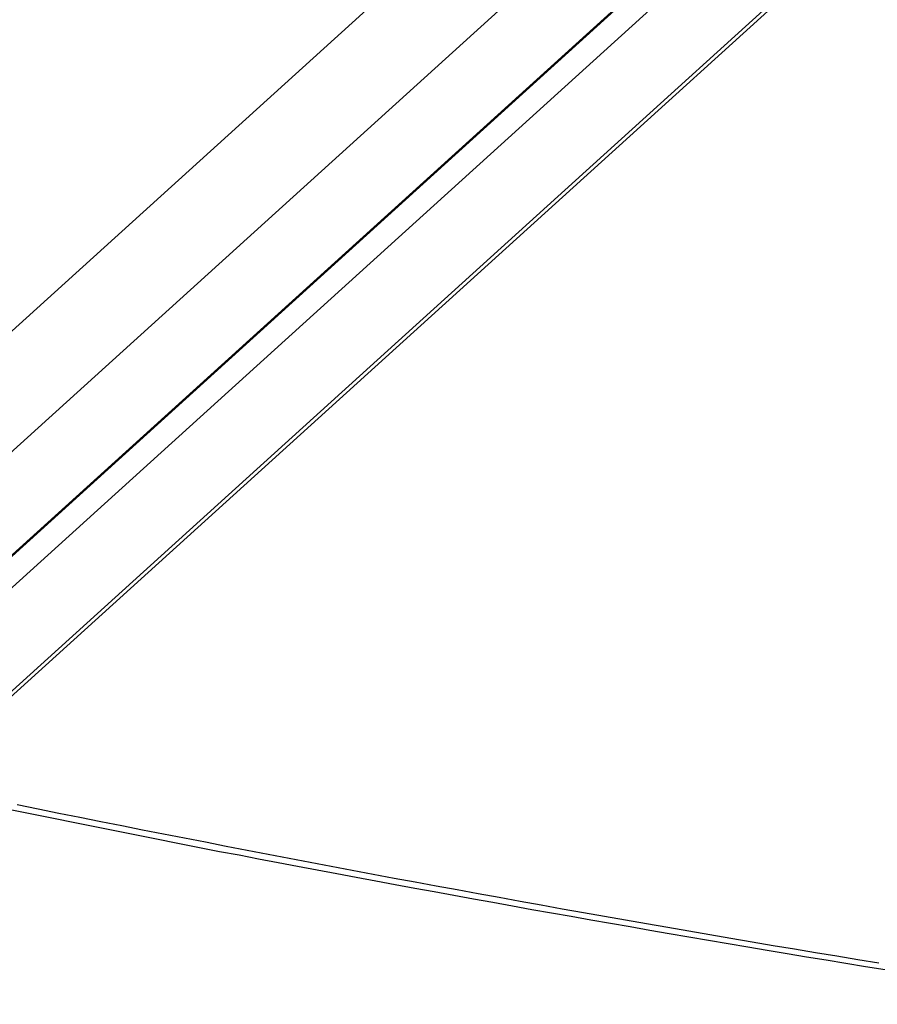
# Model space of a CAD drawing. Extents: x -31.5 to 31.5, y -13.9 to 13.9.
# Drawn here: x -6.6 to -5.4, y -3.9 to -2.5 of the extents above; entities that cross this region are included whole.
import ezdxf

# ---------------------------------------------------------------- set-up
doc = ezdxf.new("R2010")
doc.units = 0
doc.layers.get('0').update_dxf_attribs({"linetype": 'CONTINUOUS'})

msp = doc.modelspace()

# ---------------------------------------------------------------- linework, layer by layer
at = {"color": 0}
for points in [[(0.0183, 2.8687), (-10.1391, -6.3371)], [(0.0183, 2.8687), (-10.1391, -6.3371)], [(0.0183, 2.8687), (-10.1391, -6.3371)], [(0.0183, 2.8687), (-10.1391, -6.3371)], [(0.0183, 2.8687), (-10.1391, -6.3371)], [(0.0183, 2.8687), (-10.1391, -6.3371)], [(0.0183, 2.8687), (-10.1391, -6.3371)], [(0.0183, 2.8687), (-10.1391, -6.3371)], [(0.0183, 2.8687), (-10.1391, -6.3371)], [(0.0183, 2.8687), (-10.1391, -6.3371)], [(0.0183, 2.8687), (-10.1391, -6.3371)], [(0.0183, 2.8687), (-10.1391, -6.3371)], [(0.0183, 2.8687), (-10.1391, -6.3371)], [(0.0183, 2.8687), (-10.1391, -6.3371)], [(0.0183, 2.8687), (-10.1391, -6.3371)], [(0.0183, 2.8687), (-10.1391, -6.3371)], [(0.0183, 2.8687), (-10.1391, -6.3371)], [(0.0183, 2.8687), (-10.1391, -6.3371)], [(0.0183, 2.8687), (-10.1391, -6.3371)], [(0.0183, 2.8687), (-10.1391, -6.3371)], [(0.0183, 2.8687), (-10.1391, -6.3371)], [(-8.7269, -5.205), (0.015, 2.7178)], [(-8.7269, -5.205), (0.015, 2.7178)], [(-8.7269, -5.205), (0.015, 2.7178)], [(-8.7269, -5.205), (0.015, 2.7178)], [(-8.7269, -5.205), (0.015, 2.7178)], [(-8.7269, -5.205), (0.015, 2.7178)], [(-8.7269, -5.205), (0.015, 2.7178)], [(-8.7269, -5.205), (0.015, 2.7178)], [(-8.7269, -5.205), (0.015, 2.7178)], [(-8.7269, -5.205), (0.015, 2.7178)], [(-8.7269, -5.205), (0.015, 2.7178)], [(-8.7269, -5.205), (0.015, 2.7178)], [(-8.7269, -5.205), (0.015, 2.7178)], [(-8.7269, -5.205), (0.015, 2.7178)], [(-8.7269, -5.205), (0.015, 2.7178)], [(-8.7269, -5.205), (0.015, 2.7178)], [(-8.7269, -5.205), (0.015, 2.7178)], [(-8.7269, -5.205), (0.015, 2.7178)], [(-8.7269, -5.205), (0.015, 2.7178)], [(-8.7269, -5.205), (0.015, 2.7178)], [(-8.7269, -5.205), (0.015, 2.7178)], [(0.015, 2.7198), (-8.7266, -5.2027)], [(0.015, 2.7198), (-8.7266, -5.2027)], [(0.015, 2.7198), (-8.7266, -5.2027)], [(0.015, 2.7198), (-8.7266, -5.2027)], [(0.015, 2.7198), (-8.7266, -5.2027)], [(0.015, 2.7198), (-8.7266, -5.2027)], [(0.015, 2.7198), (-8.7266, -5.2027)], [(0.015, 2.7198), (-8.7266, -5.2027)], [(0.015, 2.7198), (-8.7266, -5.2027)], [(0.015, 2.7198), (-8.7266, -5.2027)], [(0.015, 2.7198), (-8.7266, -5.2027)], [(0.015, 2.7198), (-8.7266, -5.2027)], [(0.015, 2.7198), (-8.7266, -5.2027)], [(0.015, 2.7198), (-8.7266, -5.2027)], [(0.015, 2.7198), (-8.7266, -5.2027)], [(0.015, 2.7198), (-8.7266, -5.2027)], [(0.015, 2.7198), (-8.7266, -5.2027)], [(0.015, 2.7198), (-8.7266, -5.2027)], [(0.015, 2.7198), (-8.7266, -5.2027)], [(0.015, 2.7198), (-8.7266, -5.2027)], [(0.015, 2.7198), (-8.7266, -5.2027)], [(0.0008, 2.6605), (-8.7249, -5.2476)], [(0.0008, 2.6605), (-8.7249, -5.2476)], [(0.0008, 2.6605), (-8.7249, -5.2476)], [(0.0008, 2.6605), (-8.7249, -5.2476)], [(0.0008, 2.6605), (-8.7249, -5.2476)], [(0.0008, 2.6605), (-8.7249, -5.2476)], [(0.0008, 2.6605), (-8.7249, -5.2476)], [(0.0008, 2.6605), (-8.7249, -5.2476)], [(0.0008, 2.6605), (-8.7249, -5.2476)], [(0.0008, 2.6605), (-8.7249, -5.2476)], [(0.0008, 2.6605), (-8.7249, -5.2476)], [(0.0008, 2.6605), (-8.7249, -5.2476)], [(0.0008, 2.6605), (-8.7249, -5.2476)], [(0.0008, 2.6605), (-8.7249, -5.2476)], [(0.0008, 2.6605), (-8.7249, -5.2476)], [(0.0008, 2.6605), (-8.7249, -5.2476)], [(0.0008, 2.6605), (-8.7249, -5.2476)], [(0.0008, 2.6605), (-8.7249, -5.2476)], [(0.0008, 2.6605), (-8.7249, -5.2476)], [(0.0008, 2.6605), (-8.7249, -5.2476)], [(0.0008, 2.6605), (-8.7249, -5.2476)], [(-8.7284, -5.4034), (-0.0027, 2.5047)], [(-8.7284, -5.4034), (-0.0027, 2.5047)], [(-8.7284, -5.4034), (-0.0027, 2.5047)], [(-8.7284, -5.4034), (-0.0027, 2.5047)], [(-8.7284, -5.4034), (-0.0027, 2.5047)], [(-8.7284, -5.4034), (-0.0027, 2.5047)], [(-8.7284, -5.4034), (-0.0027, 2.5047)], [(-8.7284, -5.4034), (-0.0027, 2.5047)], [(-8.7284, -5.4034), (-0.0027, 2.5047)], [(-8.7284, -5.4034), (-0.0027, 2.5047)], [(-8.7284, -5.4034), (-0.0027, 2.5047)], [(-8.7284, -5.4034), (-0.0027, 2.5047)], [(-8.7284, -5.4034), (-0.0027, 2.5047)], [(-8.7284, -5.4034), (-0.0027, 2.5047)], [(-8.7284, -5.4034), (-0.0027, 2.5047)], [(-8.7284, -5.4034), (-0.0027, 2.5047)], [(-8.7284, -5.4034), (-0.0027, 2.5047)], [(-8.7284, -5.4034), (-0.0027, 2.5047)], [(-8.7284, -5.4034), (-0.0027, 2.5047)], [(-8.7284, -5.4034), (-0.0027, 2.5047)], [(-8.7284, -5.4034), (-0.0027, 2.5047)], [(0.0008, 2.5147), (-8.7249, -5.3934)], [(0.0008, 2.5147), (-8.7249, -5.3934)], [(0.0008, 2.5147), (-8.7249, -5.3934)], [(0.0008, 2.5147), (-8.7249, -5.3934)], [(0.0008, 2.5147), (-8.7249, -5.3934)], [(0.0008, 2.5147), (-8.7249, -5.3934)], [(0.0008, 2.5147), (-8.7249, -5.3934)], [(0.0008, 2.5147), (-8.7249, -5.3934)], [(0.0008, 2.5147), (-8.7249, -5.3934)], [(0.0008, 2.5147), (-8.7249, -5.3934)], [(0.0008, 2.5147), (-8.7249, -5.3934)], [(0.0008, 2.5147), (-8.7249, -5.3934)], [(0.0008, 2.5147), (-8.7249, -5.3934)], [(0.0008, 2.5147), (-8.7249, -5.3934)], [(0.0008, 2.5147), (-8.7249, -5.3934)], [(0.0008, 2.5147), (-8.7249, -5.3934)], [(0.0008, 2.5147), (-8.7249, -5.3934)], [(0.0008, 2.5147), (-8.7249, -5.3934)], [(0.0008, 2.5147), (-8.7249, -5.3934)], [(0.0008, 2.5147), (-8.7249, -5.3934)], [(0.0008, 2.5147), (-8.7249, -5.3934)], [(-4.9192, -1.4358), (-7.2107, -3.5126)], [(-4.9192, -1.4358), (-7.2107, -3.5126)], [(-4.9192, -1.4358), (-7.2107, -3.5126)], [(-4.9192, -1.4358), (-7.2107, -3.5126)], [(-4.9192, -1.4358), (-7.2107, -3.5126)], [(-4.9192, -1.4358), (-7.2107, -3.5126)], [(-4.9192, -1.4358), (-7.2107, -3.5126)], [(-4.9192, -1.4358), (-7.2107, -3.5126)], [(-4.9192, -1.4358), (-7.2107, -3.5126)], [(-4.9192, -1.4358), (-7.2107, -3.5126)], [(-4.9192, -1.4358), (-7.2107, -3.5126)], [(-4.9192, -1.4358), (-7.2107, -3.5126)], [(-4.9192, -1.4358), (-7.2107, -3.5126)], [(-4.9192, -1.4358), (-7.2107, -3.5126)], [(-4.9192, -1.4358), (-7.2107, -3.5126)], [(-4.9192, -1.4358), (-7.2107, -3.5126)], [(-4.9192, -1.4358), (-7.2107, -3.5126)], [(-4.9192, -1.4358), (-7.2107, -3.5126)], [(-4.9192, -1.4358), (-7.2107, -3.5126)], [(-4.9192, -1.4358), (-7.2107, -3.5126)], [(-4.9192, -1.4358), (-7.2107, -3.5126)], [(-6.7313, -3.5934), (-6.2921, -3.6811), (-6.2921, -3.6811), (-6.2645, -3.6862), (-6.2369, -3.6916), (-6.2093, -3.6967), (-6.1818, -3.7021), (-6.1542, -3.7072), (-6.1266, -3.7124), (-6.099, -3.7175), (-6.0716, -3.7228), (-6.044, -3.7278), (-6.0164, -3.7329), (-5.9888, -3.738), (-5.9612, -3.7431), (-5.9336, -3.748), (-5.906, -3.7531), (-5.8784, -3.7581), (-5.851, -3.7632), (-5.851, -3.7632), (-5.8231, -3.768), (-5.7955, -3.7728), (-5.7678, -3.7776), (-5.7402, -3.7826), (-5.7123, -3.7874), (-5.6847, -3.7922), (-5.6571, -3.797), (-5.6295, -3.8019), (-5.6016, -3.8064), (-5.574, -3.8112), (-5.5462, -3.8159), (-5.5186, -3.8207), (-5.4907, -3.8252), (-5.4631, -3.8299), (-5.4355, -3.8344), (-5.4079, -3.8392), (-5.4079, -3.8392), (-5.38, -3.8437), (-5.3521, -3.8482)], [(-6.5777, -3.615), (-6.5483, -3.621), (-6.5189, -3.627), (-6.4892, -3.6327), (-6.4598, -3.6387), (-6.4301, -3.6446), (-6.4007, -3.6506), (-6.371, -3.6563), (-6.3416, -3.6621), (-6.3121, -3.6678), (-6.2827, -3.6738), (-6.2827, -3.6738), (-6.253, -3.6794), (-6.2233, -3.6851), (-6.1936, -3.6908), (-6.1641, -3.6965), (-6.1344, -3.7019), (-6.1047, -3.7076), (-6.075, -3.7131), (-6.0456, -3.7188), (-6.0159, -3.7242), (-5.9862, -3.7297), (-5.9565, -3.7351), (-5.9268, -3.7407), (-5.8971, -3.746), (-5.8674, -3.7514), (-5.8377, -3.7568), (-5.8082, -3.7622), (-5.8082, -3.7622), (-5.7782, -3.7673), (-5.7485, -3.7727), (-5.7187, -3.7778), (-5.689, -3.7832), (-5.659, -3.7883), (-5.6293, -3.7935), (-5.5996, -3.7986), (-5.5699, -3.8039), (-5.5399, -3.8088), (-5.5102, -3.8139), (-5.4802, -3.819), (-5.4505, -3.8241), (-5.4205, -3.8289), (-5.3908, -3.834), (-5.3611, -3.8388)]]:
    msp.add_lwpolyline(points, dxfattribs=at)

doc.saveas('drawing.dxf')
